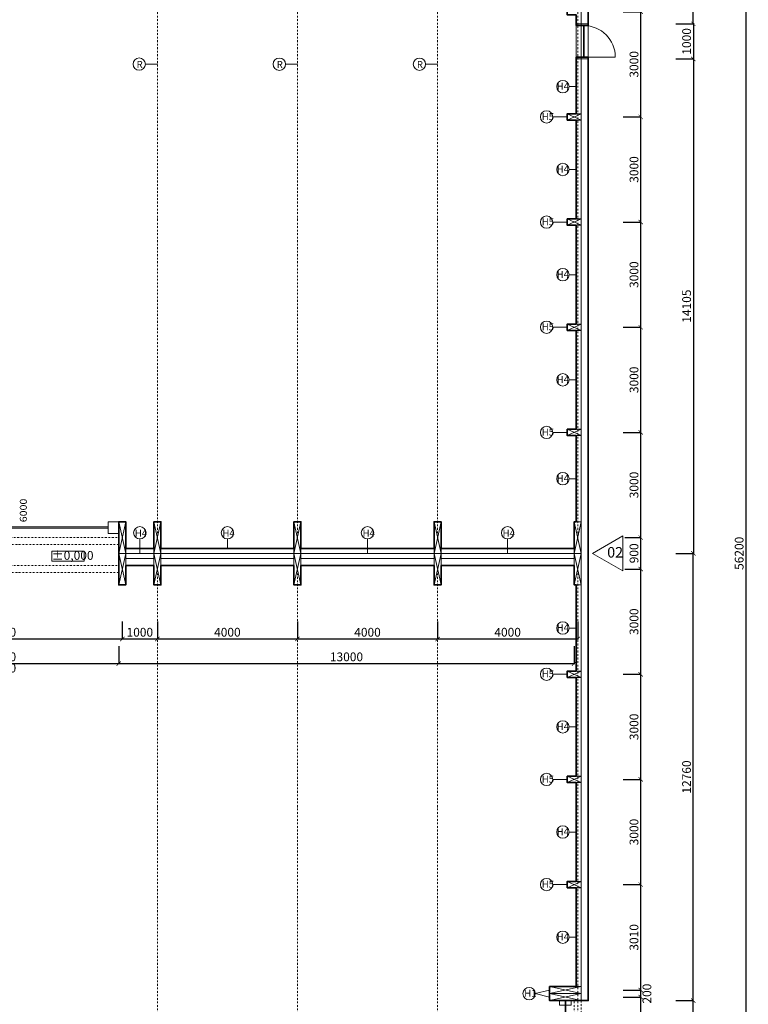
# Model space of a CAD drawing. Units: millimetres. Extents: x 507298 to 2683286, y -11225 to 204320.
# Drawn here: x 572570 to 593371, y 138789 to 166877 of the extents above; entities that cross this region are included whole.
import ezdxf
from ezdxf.enums import TextEntityAlignment as Align

# ---------------------------------------------------------------- set-up
doc = ezdxf.new("R2010")
doc.units = ezdxf.units.MM
doc.linetypes.add('DASHDOT', pattern=[1, 0.5, -0.25, 0, -0.25])
for name, color, linetype in [('2', 7, 'Continuous'), ('Izolácia', 102, 'Continuous'), ('Koty', 250, 'Continuous'), ('Materiály', 210, 'Continuous'), ('SSV', 140, 'Continuous'), ('Stĺp - hala', 10, 'Continuous')]:
    doc.layers.add(name, color=color, linetype=linetype)
doc.layers.add('25mm_HRUBKA Ć.', color=7, linetype='Continuous', lineweight=35)
doc.styles.add('DIN', font='isocp.shx')
doc.styles.add('DIN_1', font='isocp.shx')
doc.styles.get("Standard").update_dxf_attribs({"font": 'iso.shx'})
doc.dimstyles.new('VYKRES', dxfattribs={"dimscale": 0, "dimtxt": 250, "dimasz": 125, "dimexe": 1.25, "dimexo": 0.625, "dimgap": 35, "dimtad": 1, "dimdec": 0, "dimtxsty": 'DIN', "dimblk": 'ARCHTICK', "dimcen": 25, "dimdle": 20, "dimadec": 0, "dimazin": 0, "dimtfac": 1, "dimtdec": 0, "dimtmove": 0, "dimatfit": 3, "dimldrblk": 'ARCHTICK', "dimfxl": 500, "dimfxlon": 1, "dimarcsym": 1})

# ---------------------------------------------------------------- blocks, each defined once
blk = doc.blocks.new('Stĺp 180x400mm')
at = {"lineweight": 9}
for p, q in [((158119, 482219), (158299, 482619)), ((158299, 482219), (158119, 482619))]:
    blk.add_line(p, q, dxfattribs=at)
blk.add_lwpolyline([(158119, 482219), (158299, 482219), (158299, 482619), (158119, 482619)], close=True, dxfattribs=at)
blk = doc.blocks.new('_ArchTick')
at = {"color": 0, "linetype": 'ByBlock', "const_width": 0.15}
blk.add_lwpolyline([(-0.5, -0.5), (0.5, 0.5)], dxfattribs=at)
blk = doc.blocks.new('*D1967')
at = {"layer": 'Defpoints', "color": 0, "linetype": 'Continuous', "ltscale": 100, "transparency": 16777216}
for p in [(588800, 138894), (591800, 138894), (588800, 133514)]:
    blk.add_point(p, dxfattribs=at)
at = {"layer": 'Koty', "color": 0, "linetype": 'Continuous', "lineweight": -2, "ltscale": 100, "transparency": 16777216}
for p, q in [((591300, 138894), (591801, 138894)), ((591800, 133494), (591800, 138914)), ((591300, 133514), (591801, 133514))]:
    blk.add_line(p, q, dxfattribs=at)
at = {"layer": 'Koty', "color": 0, "linetype": 'Continuous', "lineweight": -2, "ltscale": 100, "transparency": 16777216, "xscale": 125, "yscale": 125, "zscale": 125}
for p, rotation in [((591800, 138894), 90), ((591800, 133514), 270)]:
    blk.add_blockref('_ArchTick', p, dxfattribs=dict(at, rotation=rotation))
at = {"layer": 'Koty', "color": 0, "linetype": 'Continuous', "lineweight": 9, "ltscale": 100, "transparency": 16777216, "char_height": 250, "attachment_point": 5, "rotation": 90, "style": 'DIN'}
for s, insert in [('5380', (591640, 136204)), ('6000', (591960, 136204))]:
    blk.add_mtext(s, dxfattribs=dict(at, insert=insert))
blk = doc.blocks.new('200x900  Stĺp')
at = {"layer": 'Stĺp - hala', "lineweight": 9}
blk.add_lwpolyline([(662008, 130665), (662008, 129765), (661808, 129765), (661808, 130665)], close=True, dxfattribs=at)
for points in [[(661808, 129765), (662008, 130665)], [(662008, 129765), (661808, 130665)]]:
    blk.add_lwpolyline(points, dxfattribs=at)
blk = doc.blocks.new('*D1969')
at = {"layer": 'Defpoints', "color": 0, "linetype": 'Continuous', "ltscale": 100, "transparency": 16777216}
for p in [(569600, 151654), (575400, 151654), (575400, 148509)]:
    blk.add_point(p, dxfattribs=at)
at = {"layer": 'Koty', "color": 0, "linetype": 'Continuous', "lineweight": -2, "ltscale": 100, "transparency": 16777216}
for p, q in [((569600, 149009), (569600, 148508)), ((575400, 149009), (575400, 148508)), ((569580, 148509), (575420, 148509))]:
    blk.add_line(p, q, dxfattribs=at)
at = {"layer": 'Koty', "color": 0, "linetype": 'Continuous', "lineweight": -2, "ltscale": 100, "transparency": 16777216, "xscale": 125, "yscale": 125, "zscale": 125, "rotation": 180}
blk.add_blockref('_ArchTick', (569600, 148509), dxfattribs=at)
at = {"layer": 'Koty', "color": 0, "linetype": 'Continuous', "lineweight": -2, "ltscale": 100, "transparency": 16777216, "xscale": 125, "yscale": 125, "zscale": 125}
blk.add_blockref('_ArchTick', (575400, 148509), dxfattribs=at)
at = {"layer": 'Koty', "color": 0, "linetype": 'Continuous', "lineweight": 9, "ltscale": 100, "transparency": 16777216, "char_height": 250, "attachment_point": 5, "style": 'DIN'}
for s, insert in [('5800', (572091, 148669)), ('6000', (572091, 148349))]:
    blk.add_mtext(s, dxfattribs=dict(at, insert=insert))
blk = doc.blocks.new('*D1970')
at = {"layer": 'Defpoints', "color": 0, "linetype": 'Continuous', "ltscale": 100, "transparency": 16777216}
for p in [(575400, 152554), (588400, 152554), (588400, 148509)]:
    blk.add_point(p, dxfattribs=at)
at = {"layer": 'Koty', "color": 0, "linetype": 'Continuous', "lineweight": -2, "ltscale": 100, "transparency": 16777216}
for p, q in [((575400, 149009), (575400, 148508)), ((588400, 149009), (588400, 148508)), ((575380, 148509), (588420, 148509))]:
    blk.add_line(p, q, dxfattribs=at)
at = {"layer": 'Koty', "color": 0, "linetype": 'Continuous', "lineweight": -2, "ltscale": 100, "transparency": 16777216, "xscale": 125, "yscale": 125, "zscale": 125, "rotation": 180}
blk.add_blockref('_ArchTick', (575400, 148509), dxfattribs=at)
at = {"layer": 'Koty', "color": 0, "linetype": 'Continuous', "lineweight": -2, "ltscale": 100, "transparency": 16777216, "xscale": 125, "yscale": 125, "zscale": 125}
blk.add_blockref('_ArchTick', (588400, 148509), dxfattribs=at)
at = {"layer": 'Koty', "color": 0, "linetype": 'Continuous', "lineweight": 9, "ltscale": 100, "transparency": 16777216, "insert": (581900, 148669), "char_height": 250, "attachment_point": 5, "style": 'DIN'}
blk.add_mtext('13000', dxfattribs=at)
blk = doc.blocks.new('*D1992')
at = {"layer": 'Defpoints', "color": 0, "linetype": 'Continuous', "ltscale": 100, "transparency": 16777216}
for p in [(588150, 138994), (590300, 138994), (588150, 133414)]:
    blk.add_point(p, dxfattribs=at)
at = {"layer": 'Koty', "color": 0, "linetype": 'Continuous', "lineweight": -2, "ltscale": 100, "transparency": 16777216}
for p, q in [((589800, 138994), (590301, 138994)), ((590300, 133394), (590300, 139014)), ((589800, 133414), (590301, 133414))]:
    blk.add_line(p, q, dxfattribs=at)
at = {"layer": 'Koty', "color": 0, "linetype": 'Continuous', "lineweight": -2, "ltscale": 100, "transparency": 16777216, "xscale": 125, "yscale": 125, "zscale": 125}
for p, rotation in [((590300, 138994), 90), ((590300, 133414), 270)]:
    blk.add_blockref('_ArchTick', p, dxfattribs=dict(at, rotation=rotation))
at = {"layer": 'Koty', "color": 0, "linetype": 'Continuous', "lineweight": 9, "ltscale": 100, "transparency": 16777216, "insert": (590140, 136204), "char_height": 250, "attachment_point": 5, "rotation": 90, "style": 'DIN'}
blk.add_mtext('5580', dxfattribs=at)
blk = doc.blocks.new('*D1993')
at = {"layer": 'Defpoints', "color": 0, "linetype": 'Continuous', "ltscale": 100, "transparency": 16777216}
for p in [(588150, 139194), (590300, 139194), (588150, 138994)]:
    blk.add_point(p, dxfattribs=at)
at = {"layer": 'Koty', "color": 0, "linetype": 'Continuous', "lineweight": -2, "ltscale": 100, "transparency": 16777216}
for p, q in [((589800, 139194), (590301, 139194)), ((590300, 138974), (590300, 139214)), ((589800, 138994), (590301, 138994))]:
    blk.add_line(p, q, dxfattribs=at)
at = {"layer": 'Koty', "color": 0, "linetype": 'Continuous', "lineweight": -2, "ltscale": 100, "transparency": 16777216, "xscale": 125, "yscale": 125, "zscale": 125}
for p, rotation in [((590300, 139194), 90), ((590300, 138994), 270)]:
    blk.add_blockref('_ArchTick', p, dxfattribs=dict(at, rotation=rotation))
at = {"layer": 'Koty', "color": 0, "linetype": 'Continuous', "lineweight": 9, "ltscale": 100, "transparency": 16777216, "insert": (590509, 139094), "char_height": 250, "attachment_point": 5, "rotation": 90, "style": 'DIN'}
blk.add_mtext('200', dxfattribs=at)
blk = doc.blocks.new('*D1994')
at = {"layer": 'Defpoints', "color": 0, "linetype": 'Continuous', "ltscale": 100, "transparency": 16777216}
for p in [(588400, 142204), (590300, 142204), (588150, 139194)]:
    blk.add_point(p, dxfattribs=at)
at = {"layer": 'Koty', "color": 0, "linetype": 'Continuous', "lineweight": -2, "ltscale": 100, "transparency": 16777216}
for p, q in [((589800, 142204), (590301, 142204)), ((590300, 139174), (590300, 142224)), ((589800, 139194), (590301, 139194))]:
    blk.add_line(p, q, dxfattribs=at)
at = {"layer": 'Koty', "color": 0, "linetype": 'Continuous', "lineweight": -2, "ltscale": 100, "transparency": 16777216, "xscale": 125, "yscale": 125, "zscale": 125}
for p, rotation in [((590300, 142204), 90), ((590300, 139194), 270)]:
    blk.add_blockref('_ArchTick', p, dxfattribs=dict(at, rotation=rotation))
at = {"layer": 'Koty', "color": 0, "linetype": 'Continuous', "lineweight": 9, "ltscale": 100, "transparency": 16777216, "insert": (590140, 140699), "char_height": 250, "attachment_point": 5, "rotation": 90, "style": 'DIN'}
blk.add_mtext('3010', dxfattribs=at)
blk = doc.blocks.new('*D1995')
at = {"layer": 'Defpoints', "color": 0, "linetype": 'Continuous', "ltscale": 100, "transparency": 16777216}
for p in [(588400, 145204), (590300, 145204), (588400, 142204)]:
    blk.add_point(p, dxfattribs=at)
at = {"layer": 'Koty', "color": 0, "linetype": 'Continuous', "lineweight": -2, "ltscale": 100, "transparency": 16777216}
for p, q in [((590300, 142184), (590300, 145224)), ((589800, 145204), (590301, 145204)), ((589800, 142204), (590301, 142204))]:
    blk.add_line(p, q, dxfattribs=at)
at = {"layer": 'Koty', "color": 0, "linetype": 'Continuous', "lineweight": -2, "ltscale": 100, "transparency": 16777216, "xscale": 125, "yscale": 125, "zscale": 125}
for p, rotation in [((590300, 145204), 90), ((590300, 142204), 270)]:
    blk.add_blockref('_ArchTick', p, dxfattribs=dict(at, rotation=rotation))
at = {"layer": 'Koty', "color": 0, "linetype": 'Continuous', "lineweight": 9, "ltscale": 100, "transparency": 16777216, "insert": (590140, 143704), "char_height": 250, "attachment_point": 5, "rotation": 90, "style": 'DIN'}
blk.add_mtext('3000', dxfattribs=at)
blk = doc.blocks.new('*D1996')
at = {"layer": 'Defpoints', "color": 0, "linetype": 'Continuous', "ltscale": 100, "transparency": 16777216}
for p in [(588400, 148204), (590300, 148204), (588400, 145204)]:
    blk.add_point(p, dxfattribs=at)
at = {"layer": 'Koty', "color": 0, "linetype": 'Continuous', "lineweight": -2, "ltscale": 100, "transparency": 16777216}
for p, q in [((589800, 148204), (590301, 148204)), ((590300, 145184), (590300, 148224)), ((589800, 145204), (590301, 145204))]:
    blk.add_line(p, q, dxfattribs=at)
at = {"layer": 'Koty', "color": 0, "linetype": 'Continuous', "lineweight": -2, "ltscale": 100, "transparency": 16777216, "xscale": 125, "yscale": 125, "zscale": 125}
for p, rotation in [((590300, 148204), 90), ((590300, 145204), 270)]:
    blk.add_blockref('_ArchTick', p, dxfattribs=dict(at, rotation=rotation))
at = {"layer": 'Koty', "color": 0, "linetype": 'Continuous', "lineweight": 9, "ltscale": 100, "transparency": 16777216, "insert": (590140, 146704), "char_height": 250, "attachment_point": 5, "rotation": 90, "style": 'DIN'}
blk.add_mtext('3000', dxfattribs=at)
blk = doc.blocks.new('*D1997')
at = {"layer": 'Defpoints', "color": 0, "linetype": 'Continuous', "ltscale": 100, "transparency": 16777216}
for p in [(588500, 151204), (590300, 151204), (588400, 148204)]:
    blk.add_point(p, dxfattribs=at)
at = {"layer": 'Koty', "color": 0, "linetype": 'Continuous', "lineweight": -2, "ltscale": 100, "transparency": 16777216}
for p, q in [((589850, 151204), (590301, 151204)), ((590300, 148184), (590300, 151224)), ((589850, 148204), (590301, 148204))]:
    blk.add_line(p, q, dxfattribs=at)
at = {"layer": 'Koty', "color": 0, "linetype": 'Continuous', "lineweight": -2, "ltscale": 100, "transparency": 16777216, "xscale": 125, "yscale": 125, "zscale": 125}
for p, rotation in [((590300, 151204), 90), ((590300, 148204), 270)]:
    blk.add_blockref('_ArchTick', p, dxfattribs=dict(at, rotation=rotation))
at = {"layer": 'Koty', "color": 0, "linetype": 'Continuous', "lineweight": 9, "ltscale": 100, "transparency": 16777216, "insert": (590140, 149704), "char_height": 250, "attachment_point": 5, "rotation": 90, "style": 'DIN'}
blk.add_mtext('3000', dxfattribs=at)
blk = doc.blocks.new('*D1998')
at = {"layer": 'Defpoints', "color": 0, "linetype": 'Continuous', "ltscale": 100, "transparency": 16777216}
for p in [(588500, 152104), (590300, 152104), (588500, 151204)]:
    blk.add_point(p, dxfattribs=at)
at = {"layer": 'Koty', "color": 0, "linetype": 'Continuous', "lineweight": -2, "ltscale": 100, "transparency": 16777216}
for p, q in [((589850, 152104), (590301, 152104)), ((590300, 151184), (590300, 152124)), ((589850, 151204), (590301, 151204))]:
    blk.add_line(p, q, dxfattribs=at)
at = {"layer": 'Koty', "color": 0, "linetype": 'Continuous', "lineweight": -2, "ltscale": 100, "transparency": 16777216, "xscale": 125, "yscale": 125, "zscale": 125}
for p, rotation in [((590300, 152104), 90), ((590300, 151204), 270)]:
    blk.add_blockref('_ArchTick', p, dxfattribs=dict(at, rotation=rotation))
at = {"layer": 'Koty', "color": 0, "linetype": 'Continuous', "lineweight": 9, "ltscale": 100, "transparency": 16777216, "insert": (590140, 151654), "char_height": 250, "attachment_point": 5, "rotation": 90, "style": 'DIN'}
blk.add_mtext('900', dxfattribs=at)
blk = doc.blocks.new('*D1999')
at = {"layer": 'Defpoints', "color": 0, "linetype": 'Continuous', "ltscale": 100, "transparency": 16777216}
for p in [(588400, 155104), (590300, 155104), (588500, 152104)]:
    blk.add_point(p, dxfattribs=at)
at = {"layer": 'Koty', "color": 0, "linetype": 'Continuous', "lineweight": -2, "ltscale": 100, "transparency": 16777216}
for p, q in [((589850, 155104), (590301, 155104)), ((590300, 152084), (590300, 155124)), ((589850, 152104), (590301, 152104))]:
    blk.add_line(p, q, dxfattribs=at)
at = {"layer": 'Koty', "color": 0, "linetype": 'Continuous', "lineweight": -2, "ltscale": 100, "transparency": 16777216, "xscale": 125, "yscale": 125, "zscale": 125}
for p, rotation in [((590300, 155104), 90), ((590300, 152104), 270)]:
    blk.add_blockref('_ArchTick', p, dxfattribs=dict(at, rotation=rotation))
at = {"layer": 'Koty', "color": 0, "linetype": 'Continuous', "lineweight": 9, "ltscale": 100, "transparency": 16777216, "insert": (590140, 153604), "char_height": 250, "attachment_point": 5, "rotation": 90, "style": 'DIN'}
blk.add_mtext('3000', dxfattribs=at)
blk = doc.blocks.new('*D2000')
at = {"layer": 'Defpoints', "color": 0, "linetype": 'Continuous', "ltscale": 100, "transparency": 16777216}
for p in [(588400, 158104), (590300, 158104), (588400, 155104)]:
    blk.add_point(p, dxfattribs=at)
at = {"layer": 'Koty', "color": 0, "linetype": 'Continuous', "lineweight": -2, "ltscale": 100, "transparency": 16777216}
for p, q in [((589800, 158104), (590301, 158104)), ((590300, 155084), (590300, 158124)), ((589800, 155104), (590301, 155104))]:
    blk.add_line(p, q, dxfattribs=at)
at = {"layer": 'Koty', "color": 0, "linetype": 'Continuous', "lineweight": -2, "ltscale": 100, "transparency": 16777216, "xscale": 125, "yscale": 125, "zscale": 125}
for p, rotation in [((590300, 158104), 90), ((590300, 155104), 270)]:
    blk.add_blockref('_ArchTick', p, dxfattribs=dict(at, rotation=rotation))
at = {"layer": 'Koty', "color": 0, "linetype": 'Continuous', "lineweight": 9, "ltscale": 100, "transparency": 16777216, "insert": (590140, 156604), "char_height": 250, "attachment_point": 5, "rotation": 90, "style": 'DIN'}
blk.add_mtext('3000', dxfattribs=at)
blk = doc.blocks.new('*D2001')
at = {"layer": 'Defpoints', "color": 0, "linetype": 'Continuous', "ltscale": 100, "transparency": 16777216}
for p in [(588400, 161104), (590300, 161104), (588400, 158104)]:
    blk.add_point(p, dxfattribs=at)
at = {"layer": 'Koty', "color": 0, "linetype": 'Continuous', "lineweight": -2, "ltscale": 100, "transparency": 16777216}
for p, q in [((589800, 161104), (590301, 161104)), ((590300, 158084), (590300, 161124)), ((589800, 158104), (590301, 158104))]:
    blk.add_line(p, q, dxfattribs=at)
at = {"layer": 'Koty', "color": 0, "linetype": 'Continuous', "lineweight": -2, "ltscale": 100, "transparency": 16777216, "xscale": 125, "yscale": 125, "zscale": 125}
for p, rotation in [((590300, 161104), 90), ((590300, 158104), 270)]:
    blk.add_blockref('_ArchTick', p, dxfattribs=dict(at, rotation=rotation))
at = {"layer": 'Koty', "color": 0, "linetype": 'Continuous', "lineweight": 9, "ltscale": 100, "transparency": 16777216, "insert": (590140, 159604), "char_height": 250, "attachment_point": 5, "rotation": 90, "style": 'DIN'}
blk.add_mtext('3000', dxfattribs=at)
blk = doc.blocks.new('*D2002')
at = {"layer": 'Defpoints', "color": 0, "linetype": 'Continuous', "ltscale": 100, "transparency": 16777216}
for p in [(588400, 164104), (590300, 164104), (588400, 161104)]:
    blk.add_point(p, dxfattribs=at)
at = {"layer": 'Koty', "color": 0, "linetype": 'Continuous', "lineweight": -2, "ltscale": 100, "transparency": 16777216}
for p, q in [((589800, 164104), (590301, 164104)), ((590300, 161084), (590300, 164124)), ((589800, 161104), (590301, 161104))]:
    blk.add_line(p, q, dxfattribs=at)
at = {"layer": 'Koty', "color": 0, "linetype": 'Continuous', "lineweight": -2, "ltscale": 100, "transparency": 16777216, "xscale": 125, "yscale": 125, "zscale": 125}
for p, rotation in [((590300, 164104), 90), ((590300, 161104), 270)]:
    blk.add_blockref('_ArchTick', p, dxfattribs=dict(at, rotation=rotation))
at = {"layer": 'Koty', "color": 0, "linetype": 'Continuous', "lineweight": 9, "ltscale": 100, "transparency": 16777216, "insert": (590140, 162604), "char_height": 250, "attachment_point": 5, "rotation": 90, "style": 'DIN'}
blk.add_mtext('3000', dxfattribs=at)
blk = doc.blocks.new('*D2003')
at = {"layer": 'Defpoints', "color": 0, "linetype": 'Continuous', "ltscale": 100, "transparency": 16777216}
for p in [(588400, 167104), (590300, 167104), (588400, 164104)]:
    blk.add_point(p, dxfattribs=at)
at = {"layer": 'Koty', "color": 0, "linetype": 'Continuous', "lineweight": -2, "ltscale": 100, "transparency": 16777216}
for p, q in [((589800, 167104), (590301, 167104)), ((590300, 164084), (590300, 167124)), ((589800, 164104), (590301, 164104))]:
    blk.add_line(p, q, dxfattribs=at)
at = {"layer": 'Koty', "color": 0, "linetype": 'Continuous', "lineweight": -2, "ltscale": 100, "transparency": 16777216, "xscale": 125, "yscale": 125, "zscale": 125}
for p, rotation in [((590300, 167104), 90), ((590300, 164104), 270)]:
    blk.add_blockref('_ArchTick', p, dxfattribs=dict(at, rotation=rotation))
at = {"layer": 'Koty', "color": 0, "linetype": 'Continuous', "lineweight": 9, "ltscale": 100, "transparency": 16777216, "insert": (590140, 165604), "char_height": 250, "attachment_point": 5, "rotation": 90, "style": 'DIN'}
blk.add_mtext('3000', dxfattribs=at)
blk = doc.blocks.new('*D2009')
at = {"layer": 'Defpoints', "color": 0, "linetype": 'Continuous', "ltscale": 100, "transparency": 16777216}
for p in [(588800, 151654), (591801, 151654), (588800, 138894)]:
    blk.add_point(p, dxfattribs=at)
at = {"layer": 'Koty', "color": 0, "linetype": 'Continuous', "lineweight": -2, "ltscale": 100, "transparency": 16777216}
for p, q in [((591301, 151654), (591802, 151654)), ((591801, 138874), (591801, 151674)), ((591301, 138894), (591802, 138894))]:
    blk.add_line(p, q, dxfattribs=at)
at = {"layer": 'Koty', "color": 0, "linetype": 'Continuous', "lineweight": -2, "ltscale": 100, "transparency": 16777216, "xscale": 125, "yscale": 125, "zscale": 125}
for p, rotation in [((591801, 151654), 90), ((591801, 138894), 270)]:
    blk.add_blockref('_ArchTick', p, dxfattribs=dict(at, rotation=rotation))
at = {"layer": 'Koty', "color": 0, "linetype": 'Continuous', "lineweight": 9, "ltscale": 100, "transparency": 16777216, "insert": (591641, 145274), "char_height": 250, "attachment_point": 5, "rotation": 90, "style": 'DIN'}
blk.add_mtext('12760', dxfattribs=at)
blk = doc.blocks.new('*D2010')
at = {"layer": 'Defpoints', "color": 0, "linetype": 'Continuous', "ltscale": 100, "transparency": 16777216}
for p in [(588800, 179754), (591801, 179754), (588800, 166759)]:
    blk.add_point(p, dxfattribs=at)
at = {"layer": 'Koty', "color": 0, "linetype": 'Continuous', "lineweight": -2, "ltscale": 100, "transparency": 16777216}
for p, q in [((591801, 166739), (591801, 179774)), ((591301, 179754), (591802, 179754)), ((591301, 166759), (591802, 166759))]:
    blk.add_line(p, q, dxfattribs=at)
at = {"layer": 'Koty', "color": 0, "linetype": 'Continuous', "lineweight": -2, "ltscale": 100, "transparency": 16777216, "xscale": 125, "yscale": 125, "zscale": 125}
for p, rotation in [((591801, 179754), 90), ((591801, 166759), 270)]:
    blk.add_blockref('_ArchTick', p, dxfattribs=dict(at, rotation=rotation))
at = {"layer": 'Koty', "color": 0, "linetype": 'Continuous', "lineweight": 9, "ltscale": 100, "transparency": 16777216, "insert": (591641, 173256), "char_height": 250, "attachment_point": 5, "rotation": 90, "style": 'DIN'}
blk.add_mtext('12995', dxfattribs=at)
blk = doc.blocks.new('*D2062')
at = {"layer": 'Defpoints', "color": 0, "ltscale": 100, "transparency": 16777216}
for p in [(569500, 151204), (575500, 151204), (575500, 149211)]:
    blk.add_point(p, dxfattribs=at)
at = {"layer": 'Koty', "color": 0, "lineweight": -2, "ltscale": 100, "transparency": 16777216}
for p, q in [((569500, 149711), (569500, 149209)), ((575500, 149711), (575500, 149209)), ((569480, 149211), (575520, 149211))]:
    blk.add_line(p, q, dxfattribs=at)
at = {"layer": 'Koty', "color": 0, "lineweight": -2, "ltscale": 100, "transparency": 16777216, "xscale": 125, "yscale": 125, "zscale": 125, "rotation": 180}
blk.add_blockref('_ArchTick', (569500, 149211), dxfattribs=at)
at = {"layer": 'Koty', "color": 0, "lineweight": -2, "ltscale": 100, "transparency": 16777216, "xscale": 125, "yscale": 125, "zscale": 125}
blk.add_blockref('_ArchTick', (575500, 149211), dxfattribs=at)
at = {"layer": 'Koty', "color": 0, "ltscale": 100, "transparency": 16777216, "insert": (572091, 149371), "char_height": 250, "attachment_point": 5, "style": 'DIN'}
blk.add_mtext('6000', dxfattribs=at)
blk = doc.blocks.new('*D2063')
at = {"layer": 'Defpoints', "color": 0, "ltscale": 100, "transparency": 16777216}
for p in [(575500, 151204), (576500, 151204), (576500, 149211)]:
    blk.add_point(p, dxfattribs=at)
at = {"layer": 'Koty', "color": 0, "lineweight": -2, "ltscale": 100, "transparency": 16777216}
for p, q in [((575500, 149711), (575500, 149209)), ((576500, 149711), (576500, 149209)), ((575480, 149211), (576520, 149211))]:
    blk.add_line(p, q, dxfattribs=at)
at = {"layer": 'Koty', "color": 0, "lineweight": -2, "ltscale": 100, "transparency": 16777216, "xscale": 125, "yscale": 125, "zscale": 125, "rotation": 180}
blk.add_blockref('_ArchTick', (575500, 149211), dxfattribs=at)
at = {"layer": 'Koty', "color": 0, "lineweight": -2, "ltscale": 100, "transparency": 16777216, "xscale": 125, "yscale": 125, "zscale": 125}
blk.add_blockref('_ArchTick', (576500, 149211), dxfattribs=at)
at = {"layer": 'Koty', "color": 0, "ltscale": 100, "transparency": 16777216, "insert": (576000, 149371), "char_height": 250, "attachment_point": 5, "style": 'DIN'}
blk.add_mtext('1000', dxfattribs=at)
blk = doc.blocks.new('*D2064')
at = {"layer": 'Defpoints', "color": 0, "ltscale": 100, "transparency": 16777216}
for p in [(576500, 151204), (580500, 151204), (580500, 149211)]:
    blk.add_point(p, dxfattribs=at)
at = {"layer": 'Koty', "color": 0, "lineweight": -2, "ltscale": 100, "transparency": 16777216}
for p, q in [((576500, 149711), (576500, 149209)), ((580500, 149711), (580500, 149209)), ((576480, 149211), (580520, 149211))]:
    blk.add_line(p, q, dxfattribs=at)
at = {"layer": 'Koty', "color": 0, "lineweight": -2, "ltscale": 100, "transparency": 16777216, "xscale": 125, "yscale": 125, "zscale": 125, "rotation": 180}
blk.add_blockref('_ArchTick', (576500, 149211), dxfattribs=at)
at = {"layer": 'Koty', "color": 0, "lineweight": -2, "ltscale": 100, "transparency": 16777216, "xscale": 125, "yscale": 125, "zscale": 125}
blk.add_blockref('_ArchTick', (580500, 149211), dxfattribs=at)
at = {"layer": 'Koty', "color": 0, "ltscale": 100, "transparency": 16777216, "insert": (578500, 149371), "char_height": 250, "attachment_point": 5, "style": 'DIN'}
blk.add_mtext('4000', dxfattribs=at)
blk = doc.blocks.new('*D2065')
at = {"layer": 'Defpoints', "color": 0, "ltscale": 100, "transparency": 16777216}
for p in [(580500, 151204), (584500, 151204), (584500, 149211)]:
    blk.add_point(p, dxfattribs=at)
at = {"layer": 'Koty', "color": 0, "lineweight": -2, "ltscale": 100, "transparency": 16777216}
for p, q in [((580500, 149711), (580500, 149209)), ((584500, 149711), (584500, 149209)), ((580480, 149211), (584520, 149211))]:
    blk.add_line(p, q, dxfattribs=at)
at = {"layer": 'Koty', "color": 0, "lineweight": -2, "ltscale": 100, "transparency": 16777216, "xscale": 125, "yscale": 125, "zscale": 125, "rotation": 180}
blk.add_blockref('_ArchTick', (580500, 149211), dxfattribs=at)
at = {"layer": 'Koty', "color": 0, "lineweight": -2, "ltscale": 100, "transparency": 16777216, "xscale": 125, "yscale": 125, "zscale": 125}
blk.add_blockref('_ArchTick', (584500, 149211), dxfattribs=at)
at = {"layer": 'Koty', "color": 0, "ltscale": 100, "transparency": 16777216, "insert": (582500, 149371), "char_height": 250, "attachment_point": 5, "style": 'DIN'}
blk.add_mtext('4000', dxfattribs=at)
blk = doc.blocks.new('*D2066')
at = {"layer": 'Defpoints', "color": 0, "ltscale": 100, "transparency": 16777216}
for p in [(584500, 151204), (588500, 151204), (588500, 149211)]:
    blk.add_point(p, dxfattribs=at)
at = {"layer": 'Koty', "color": 0, "lineweight": -2, "ltscale": 100, "transparency": 16777216}
for p, q in [((584500, 149711), (584500, 149209)), ((588500, 149711), (588500, 149209)), ((584480, 149211), (588520, 149211))]:
    blk.add_line(p, q, dxfattribs=at)
at = {"layer": 'Koty', "color": 0, "lineweight": -2, "ltscale": 100, "transparency": 16777216, "xscale": 125, "yscale": 125, "zscale": 125, "rotation": 180}
blk.add_blockref('_ArchTick', (584500, 149211), dxfattribs=at)
at = {"layer": 'Koty', "color": 0, "lineweight": -2, "ltscale": 100, "transparency": 16777216, "xscale": 125, "yscale": 125, "zscale": 125}
blk.add_blockref('_ArchTick', (588500, 149211), dxfattribs=at)
at = {"layer": 'Koty', "color": 0, "ltscale": 100, "transparency": 16777216, "insert": (586500, 149371), "char_height": 250, "attachment_point": 5, "style": 'DIN'}
blk.add_mtext('4000', dxfattribs=at)
blk = doc.blocks.new('*D2087')
at = {"layer": 'Defpoints', "color": 0, "linetype": 'Continuous', "ltscale": 100, "transparency": 16777216}
for p in [(588800, 179754), (588800, 123554), (593302, 123554)]:
    blk.add_point(p, dxfattribs=at)
at = {"layer": 'Koty', "color": 0, "linetype": 'Continuous', "lineweight": -2, "ltscale": 100, "transparency": 16777216}
for p, q in [((593302, 179774), (593302, 123534)), ((592802, 179754), (593303, 179754)), ((592802, 123554), (593303, 123554))]:
    blk.add_line(p, q, dxfattribs=at)
at = {"layer": 'Koty', "color": 0, "linetype": 'Continuous', "lineweight": -2, "ltscale": 100, "transparency": 16777216, "xscale": 125, "yscale": 125, "zscale": 125}
for p, rotation in [((593302, 179754), 90), ((593302, 123554), 270)]:
    blk.add_blockref('_ArchTick', p, dxfattribs=dict(at, rotation=rotation))
at = {"layer": 'Koty', "color": 0, "linetype": 'Continuous', "lineweight": 9, "ltscale": 100, "transparency": 16777216, "insert": (593142, 151654), "char_height": 250, "attachment_point": 5, "rotation": 90, "style": 'DIN'}
blk.add_mtext('56200', dxfattribs=at)
blk = doc.blocks.new('*D2089')
at = {"layer": 'Defpoints', "color": 0, "linetype": 'Continuous', "ltscale": 100, "transparency": 16777216}
for p in [(588800, 166759), (588800, 165759), (591802, 165759)]:
    blk.add_point(p, dxfattribs=at)
at = {"layer": 'Koty', "color": 0, "linetype": 'Continuous', "lineweight": -2, "ltscale": 100, "transparency": 16777216}
for p, q in [((591302, 166759), (591803, 166759)), ((591802, 166779), (591802, 165739)), ((591302, 165759), (591803, 165759))]:
    blk.add_line(p, q, dxfattribs=at)
at = {"layer": 'Koty', "color": 0, "linetype": 'Continuous', "lineweight": -2, "ltscale": 100, "transparency": 16777216, "xscale": 125, "yscale": 125, "zscale": 125}
for p, rotation in [((591802, 166759), 90), ((591802, 165759), 270)]:
    blk.add_blockref('_ArchTick', p, dxfattribs=dict(at, rotation=rotation))
at = {"layer": 'Koty', "color": 0, "linetype": 'Continuous', "lineweight": 9, "ltscale": 100, "transparency": 16777216, "insert": (591642, 166259), "char_height": 250, "attachment_point": 5, "rotation": 90, "style": 'DIN'}
blk.add_mtext('1000', dxfattribs=at)
blk = doc.blocks.new('*D2090')
at = {"layer": 'Defpoints', "color": 0, "linetype": 'Continuous', "ltscale": 100, "transparency": 16777216}
for p in [(588800, 165759), (588600, 151654), (591802, 151654)]:
    blk.add_point(p, dxfattribs=at)
at = {"layer": 'Koty', "color": 0, "linetype": 'Continuous', "lineweight": -2, "ltscale": 100, "transparency": 16777216}
for p, q in [((591302, 165759), (591803, 165759)), ((591802, 165779), (591802, 151634)), ((591302, 151654), (591803, 151654))]:
    blk.add_line(p, q, dxfattribs=at)
at = {"layer": 'Koty', "color": 0, "linetype": 'Continuous', "lineweight": -2, "ltscale": 100, "transparency": 16777216, "xscale": 125, "yscale": 125, "zscale": 125}
for p, rotation in [((591802, 165759), 90), ((591802, 151654), 270)]:
    blk.add_blockref('_ArchTick', p, dxfattribs=dict(at, rotation=rotation))
at = {"layer": 'Koty', "color": 0, "linetype": 'Continuous', "lineweight": 9, "ltscale": 100, "transparency": 16777216, "insert": (591642, 158706), "char_height": 250, "attachment_point": 5, "rotation": 90, "style": 'DIN'}
blk.add_mtext('14105', dxfattribs=at)

msp = doc.modelspace()

# ---------------------------------------------------------------- linework, layer by layer
at = {"layer": '25mm_HRUBKA Ć.', "ltscale": 100, "transparency": 33554687}
for points in [[(528199.7, 179753.66), (588799.7, 179753.66), (588799.7, 166708.66)], [(588199.7, 173193.66), (588199.7, 173013.66), (588459.7, 173013.66), (588459.7, 170193.66), (588199.7, 170193.66), (588199.7, 170013.66), (588459.7, 170013.66), (588459.7, 167193.66), (588199.7, 167193.66), (588199.7, 167013.66), (588459.7, 167013.66), (588459.7, 166708.66)], [(588459.7, 166708.66), (588799.7, 166708.66)], [(588674.7, 166708.66), (588674.7, 165808.66)], [(588459.7, 165808.66), (588459.7, 164193.66), (588199.7, 164193.66), (588199.7, 164013.66), (588459.7, 164013.66), (588459.7, 161193.66), (588199.7, 161193.66), (588199.7, 161013.66), (588459.7, 161013.66), (588459.7, 158193.66), (588199.7, 158193.66), (588199.7, 158013.66), (588459.7, 158013.66), (588459.7, 155193.66), (588199.7, 155193.66), (588199.7, 155013.66), (588459.7, 155013.66), (588459.7, 152553.66)], [(588459.7, 165808.66), (588799.7, 165808.66)], [(588799.7, 165808.66), (588799.7, 138893.66), (588599.7, 138893.66)], [(575399.7, 151653.66), (575399.7, 152553.66), (575599.7, 152553.66), (575599.7, 151793.66), (576399.7, 151793.66), (576399.7, 152553.66), (576599.7, 152553.66), (576599.7, 151793.66), (580399.7, 151793.66), (580399.7, 152553.66), (580599.7, 152553.66), (580599.7, 151793.66), (584399.7, 151793.66), (584399.7, 152553.66), (584599.7, 152553.66), (584599.7, 151793.66), (588399.7, 151793.66)], [(588399.7, 151793.66), (588399.7, 152553.66), (588459.7, 152553.66)], [(575399.7, 151653.66), (575399.7, 150753.66), (575599.7, 150753.66), (575599.7, 151303.66), (576399.7, 151303.66), (576399.7, 150753.66), (576599.7, 150753.66), (576599.7, 151303.66), (580399.7, 151303.66), (580399.7, 150753.66), (580599.7, 150753.66), (580599.7, 151303.66), (584399.7, 151303.66), (584399.7, 150753.66), (584599.7, 150753.66), (584599.7, 151303.66), (588399.7, 151303.66)], [(588399.7, 151303.66), (588399.7, 150753.66), (588459.7, 150753.66), (588459.7, 148293.66), (588199.7, 148293.66), (588199.7, 148113.66), (588459.7, 148113.66), (588459.7, 145293.66), (588199.7, 145293.66), (588199.7, 145113.66), (588459.7, 145113.66), (588459.7, 142293.66), (588199.7, 142293.66), (588199.7, 142113.66), (588459.7, 142113.66), (588459.7, 139293.66), (587699.7, 139293.66), (587699.7, 138893.66), (588599.7, 138893.66)], [(588149.7, 138893.66), (588149.7, 133513.66)]]:
    msp.add_lwpolyline(points, dxfattribs=at)
at = {"layer": 'Izolácia', "lineweight": 9, "transparency": 33554687}
msp.add_line((588599.7, 138893.66), (588799.7, 138893.66), dxfattribs=at)
for points in [[(588799.7, 133513.66), (588799.7, 123553.66), (528199.7, 123553.66), (528199.7, 179753.66), (588799.7, 179753.66), (588799.7, 166758.66)], [(588599.7, 133423.66), (588599.7, 123753.66), (528399.7, 123753.66), (528399.7, 179553.66), (588599.7, 179553.66), (588599.7, 139183.66)], [(588799.7, 166758.66), (588799.7, 138893.66)]]:
    msp.add_lwpolyline(points, dxfattribs=at)
for points in [[(575599.7, 151503.66), (576399.7, 151503.66), (576399.7, 151303.66), (575599.7, 151303.66)], [(576599.7, 151503.66), (580399.7, 151503.66), (580399.7, 151303.66), (576599.7, 151303.66)], [(580599.7, 151503.66), (584399.7, 151503.66), (584399.7, 151303.66), (580599.7, 151303.66)], [(584599.7, 151503.66), (588399.7, 151503.66), (588399.7, 151303.66), (584599.7, 151303.66)]]:
    msp.add_lwpolyline(points, close=True, dxfattribs=at)
at = {"layer": 'Koty', "linetype": 'Continuous', "lineweight": 9, "ltscale": 100, "transparency": 33554687}
for p, q in [((576499.7, 165608.03), (576159.7, 165610.22)), ((580499.7, 165605.85), (580159.7, 165608.03)), ((584499.7, 165605.85), (584159.7, 165608.03)), ((588459.7, 164967.17), (588254.7, 164967.17)), ((588199.7, 164103.66), (587789.7, 164103.66)), ((588459.7, 162603.66), (588254.7, 162603.66)), ((588199.7, 161103.66), (587789.7, 161103.66)), ((588459.7, 159603.66), (588254.7, 159603.66)), ((588199.7, 158103.66), (587789.7, 158103.66)), ((588459.7, 156603.66), (588254.7, 156603.66)), ((588199.7, 155103.66), (587789.7, 155103.66)), ((588459.7, 153783.66), (588254.7, 153783.66)), ((575999.7, 151653.66), (575999.7, 152063.66)), ((578499.7, 151793.66), (578499.7, 152063.66)), ((582499.7, 151653.66), (582499.7, 152063.66)), ((586499.7, 151653.66), (586499.7, 152063.66)), ((588459.7, 149523.66), (588254.7, 149523.66)), ((588199.7, 148203.66), (587789.7, 148203.66)), ((588459.7, 146703.66), (588254.7, 146703.66)), ((588199.7, 145203.66), (587789.7, 145203.66)), ((588459.7, 143703.66), (588254.7, 143703.66)), ((588199.7, 142203.66), (587789.7, 142203.66)), ((588459.7, 140703.66), (588254.7, 140703.66))]:
    msp.add_line(p, q, dxfattribs=at)
for points in [[(589787.24, 151153.66), (589787.24, 152153.66), (588921.21, 151653.66), (589787.24, 151153.66)], [(587699.7, 139193.66), (587289.7, 139093.66), (587699.7, 138993.66)]]:
    msp.add_lwpolyline(points, dxfattribs=at)
msp.add_lwpolyline([(573485.17, 151432.28), (574414.65, 151432.28), (574414.65, 151719.78), (573485.17, 151719.78)], close=True, dxfattribs=at)
for centre in [(575983.15, 165610.22), (579983.15, 165608.03), (583983.15, 165608.03), (588078.15, 164967.17), (587613.15, 164103.66), (588078.15, 162603.66), (587613.15, 161103.66), (588078.15, 159603.66), (587613.15, 158103.66), (588078.15, 156603.66), (587613.15, 155103.66), (588078.15, 153783.66), (575999.7, 152240.21), (578499.7, 152240.21), (582499.7, 152240.21), (586499.7, 152240.21), (588078.15, 149523.66), (587613.15, 148203.66), (588078.15, 146703.66), (587613.15, 145203.66), (588078.15, 143703.66), (587613.15, 142203.66), (588078.15, 140703.66), (587113.15, 139093.66)]:
    msp.add_circle(centre, 176.55, dxfattribs=at)
at = {"layer": 'Materiály', "linetype": 'Continuous', "lineweight": 9, "ltscale": 100, "transparency": 33554687}
for points in [[(575399.7, 152223.66), (575099.7, 152223.66), (575099.7, 152553.66), (575399.7, 152553.66)], [(587984.7, 138768.66), (587984.7, 138893.66), (588314.7, 138893.66), (588314.7, 138768.66)]]:
    msp.add_lwpolyline(points, close=True, dxfattribs=at)
at = {"layer": 'Materiály', "linetype": 'Continuous', "lineweight": 9, "ltscale": 100, "transparency": 33554687, "extrusion": (0, 0, -1)}
msp.add_lwpolyline([(-575099.7, 152368.66), (-569899.7, 152368.66), (-569899.7, 152368.66), (-569899.7, 152408.66), (-575099.7, 152408.66), (-575099.7, 152368.66)], close=True, dxfattribs=at)
at = {"layer": 'SSV', "lineweight": 9, "transparency": 33554687}
for points in [[(588459.7, 166708.66), (588799.7, 166708.66), (588799.7, 166758.66), (588459.7, 166758.66)], [(588459.7, 165758.66), (588799.7, 165758.66), (588799.7, 165808.66), (588459.7, 165808.66)]]:
    msp.add_lwpolyline(points, close=True, dxfattribs=at)
for points in [[(588799.7, 166708.66), (588799.7, 166758.66), (588459.7, 166758.66), (588459.7, 166708.66)], [(588459.7, 165808.66), (588459.7, 165758.66), (588799.7, 165758.66), (588799.7, 165808.66)]]:
    msp.add_lwpolyline(points, dxfattribs=at)
msp.add_lwpolyline([(588674.7, 166708.66, -0.41421356), (589574.7, 165808.66), (588674.7, 165808.66), (588674.7, 166708.66)], format="xyb", dxfattribs=at)
at = {"layer": 'SSV', "linetype": 'Continuous', "lineweight": 9, "ltscale": 100, "transparency": 33554687}
msp.add_lwpolyline([(588459.7, 139293.66), (588599.7, 139293.66)], dxfattribs=at)
at = {"layer": 'Stĺp - hala', "lineweight": 9, "transparency": 33554687}
for p, q in [((588459.7, 167013.66), (588459.7, 164193.66)), ((588459.7, 164013.66), (588459.7, 161193.66)), ((588459.7, 161013.66), (588459.7, 158193.66)), ((588459.7, 158013.66), (588459.7, 155193.66)), ((588459.7, 155013.66), (588459.7, 152553.66)), ((575599.7, 151793.66), (576399.7, 151793.66)), ((576599.7, 151793.66), (580399.7, 151793.66)), ((580599.7, 151793.66), (584399.7, 151793.66)), ((584599.7, 151793.66), (588399.7, 151793.66)), ((575599.7, 151653.66), (576399.7, 151653.66)), ((575599.7, 151503.66), (576399.7, 151503.66)), ((576599.7, 151653.66), (580399.7, 151653.66)), ((576599.7, 151503.66), (580399.7, 151503.66)), ((580599.7, 151653.66), (584399.7, 151653.66)), ((580599.7, 151503.66), (584399.7, 151503.66)), ((584599.7, 151653.66), (588399.7, 151653.66)), ((584599.7, 151503.66), (588399.7, 151503.66)), ((588459.7, 150753.66), (588459.7, 148293.66)), ((588459.7, 148113.66), (588459.7, 145293.66)), ((588459.7, 145113.66), (588459.7, 142293.66)), ((588459.7, 142113.66), (588459.7, 139293.66))]:
    msp.add_line(p, q, dxfattribs=at)
at = {"layer": 'Stĺp - hala', "linetype": 'DASHDOT', "lineweight": 18, "ltscale": 100, "transparency": 33554687}
for points in [[(576499.7, 179103.66), (576499.7, 152103.66)], [(580499.7, 179103.66), (580499.7, 152103.66)], [(584499.7, 179103.66), (584499.7, 152103.66)], [(588499.7, 179103.66), (588499.7, 152103.66)], [(576499.7, 124203.66), (576499.7, 151203.66)], [(580499.7, 124203.66), (580499.7, 151203.66)], [(584499.7, 124203.66), (584499.7, 151203.66)], [(588499.7, 124203.66), (588499.7, 151203.66)]]:
    msp.add_lwpolyline(points, dxfattribs=at)
at = {"layer": 'Stĺp - hala', "linetype": 'DASHDOT', "lineweight": 9, "ltscale": 100, "transparency": 33554687}
for points in [[(569599.7, 152103.66), (575399.7, 152103.66), (575399.7, 151903.66), (569599.7, 151903.66)], [(569599.7, 151303.66), (575399.7, 151303.66), (575399.7, 151103.66), (569599.7, 151103.66)], [(588599.7, 138893.66), (588599.7, 133513.66), (588399.7, 133513.66), (588399.7, 138893.66)]]:
    msp.add_lwpolyline(points, close=True, dxfattribs=at)

# ---------------------------------------------------------------- block references
at = {"layer": 'Koty', "lineweight": 9, "transparency": 33554687}
for p in [(-86408.06, 21888.45), (-85408.06, 21888.45), (-81408.06, 21888.45), (-77408.06, 21888.45), (-73408.06, 21888.45), (-86408.06, 20988.45), (-85408.06, 20988.45), (-81408.06, 20988.45), (-77408.06, 20988.45), (-73408.06, 20988.45)]:
    msp.add_blockref('200x900  Stĺp', p, dxfattribs=at)
at = {"layer": 'Koty', "lineweight": 9, "transparency": 33554687, "rotation": 270}
for p in [(457934.49, 801101.42), (457934.49, 800901.42)]:
    msp.add_blockref('200x900  Stĺp', p, dxfattribs=at)
at = {"layer": 'Stĺp - hala', "lineweight": 9, "transparency": 33554687, "rotation": 269.9999999999999}
for p in [(105980.71, 322313.01), (105980.71, 319313.01), (105980.71, 316313.01), (105980.71, 313313.01), (105980.71, 306413.01), (105980.71, 303413.01), (105980.71, 300413.01)]:
    msp.add_blockref('Stĺp 180x400mm', p, dxfattribs=at)

# ---------------------------------------------------------------- texts
at = {"layer": '2', "linetype": 'Continuous', "lineweight": 9, "transparency": 33554687, "style": 'DIN_1', "width": 1.111111}
msp.add_text('6000', height=200, rotation=90, dxfattribs=at).set_placement((572774.18, 153214.1), align=Align.RIGHT)
at = {"layer": 'Koty', "linetype": 'Continuous', "lineweight": 9, "ltscale": 100, "transparency": 33554687, "style": 'DIN_1'}
for s, p in [('R', (575908.98, 165500.83)), ('R', (579908.98, 165498.64)), ('R', (583908.98, 165498.64)), ('H4', (587900.51, 164876.56)), ('H5', (587475.39, 164013.05)), ('H4', (587900.51, 162513.05)), ('H5', (587475.39, 161013.05)), ('H4', (587900.51, 159513.05)), ('H5', (587475.39, 158013.05)), ('H4', (587900.51, 156513.05)), ('H5', (587475.39, 155013.05)), ('H4', (587900.51, 153693.05)), ('H4', (575857.88, 152130.82)), ('H4', (578357.88, 152130.82)), ('H4', (582357.88, 152130.82)), ('H4', (586357.88, 152130.82)), ('H4', (587900.51, 149433.05)), ('H5', (587475.39, 148113.05)), ('H4', (587900.51, 146613.05)), ('H5', (587475.39, 145113.05)), ('H4', (587900.51, 143613.05)), ('H5', (587475.39, 142113.05)), ('H4', (587900.51, 140613.05)), ('H1', (586975.39, 139003.05))]:
    msp.add_text(s, height=200, dxfattribs=at).set_placement(p)
at = {"layer": 'Koty', "linetype": 'Continuous', "lineweight": 9, "ltscale": 100, "transparency": 33554687}
msp.add_text('02', height=300, dxfattribs=at).set_placement((589342.31, 151533.28))
at = {"layer": 'Koty', "lineweight": 9, "transparency": 33554687, "insert": (573485.17, 151719.78), "char_height": 250, "attachment_point": 1, "style": 'DIN_1'}
msp.add_mtext_dynamic_manual_height_columns('±0,000', width=929.4776, gutter_width=125, heights=[0], dxfattribs=at)

# ---------------------------------------------------------------- dimensions: what is measured, and where the dimension line sits
at = {"layer": 'Koty', "linetype": 'Continuous', "lineweight": 9, "ltscale": 100, "transparency": 33554687}
for base, p1, p2, override, picture, middle in [((591800.95, 179753.66), (588799.7, 166758.66), (588799.7, 179753.66), {"dimscale": 1}, '*D2010', (591640.92, 173256.16)), ((593302.2, 123553.66), (588799.7, 179753.66), (588799.7, 123553.66), {"dimscale": 1}, '*D2087', (593142.17, 151653.66)), ((590299.7, 167103.66), (588399.7, 164103.66), (588399.7, 167103.66), {"dimscale": 1}, '*D2003', (590139.7, 165603.66)), ((591802.2, 165758.66), (588799.7, 166758.66), (588799.7, 165758.66), {"dimscale": 1}, '*D2089', (591642.2, 166258.66)), ((591802.2, 151653.66), (588799.7, 165758.66), (588599.7, 151653.66), {"dimscale": 1}, '*D2090', (591642.2, 158706.16)), ((590299.7, 164103.66), (588399.7, 161103.66), (588399.7, 164103.66), {"dimscale": 1}, '*D2002', (590139.7, 162603.66)), ((590299.7, 161103.66), (588399.7, 158103.66), (588399.7, 161103.66), {"dimscale": 1}, '*D2001', (590139.7, 159603.66)), ((590299.7, 158103.66), (588399.7, 155103.66), (588399.7, 158103.66), {"dimscale": 1}, '*D2000', (590139.7, 156603.66)), ((590299.7, 155103.66), (588499.7, 152103.66), (588399.7, 155103.66), {"dimscale": 1, "dimfxl": 450}, '*D1999', (590139.7, 153603.66)), ((590299.7, 152103.66), (588499.7, 151203.66), (588499.7, 152103.66), {"dimscale": 1, "dimfxl": 450}, '*D1998', (590139.7, 151653.66)), ((591800.95, 151653.66), (588799.7, 138893.66), (588799.7, 151653.66), {"dimscale": 1}, '*D2009', (591640.92, 145273.66)), ((590299.7, 151203.66), (588399.7, 148203.66), (588499.7, 151203.66), {"dimscale": 1, "dimfxl": 450}, '*D1997', (590139.7, 149703.66)), ((590299.7, 148203.66), (588399.7, 145203.66), (588399.7, 148203.66), {"dimscale": 1}, '*D1996', (590139.7, 146703.66)), ((590299.7, 145203.66), (588399.7, 142203.66), (588399.7, 145203.66), {"dimscale": 1}, '*D1995', (590139.7, 143703.66)), ((590299.7, 142203.66), (588149.7, 139193.66), (588399.7, 142203.66), {"dimscale": 1}, '*D1994', (590139.7, 140698.66)), ((590299.7, 138993.66), (588149.7, 133413.66), (588149.7, 138993.66), {"dimscale": 1}, '*D1992', (590139.7, 136203.66))]:
    dim = msp.add_linear_dim(base=base, p1=p1, p2=p2, angle=90, dimstyle='VYKRES', override=override, dxfattribs=at)
    dim.commit()
    dim.dimension.update_dxf_attribs({"geometry": picture, "text_midpoint": middle})
dim = msp.add_linear_dim(base=(588399.7, 148508.91), p1=(575399.7, 152553.66), p2=(588399.7, 152553.66), dimstyle='VYKRES', override={"dimscale": 1}, dxfattribs=at)
dim.commit()
dim.dimension.update_dxf_attribs({"geometry": '*D1970', "text_midpoint": (581899.7, 148668.91)})
dim = msp.add_linear_dim(base=(575399.7, 148508.91), p1=(569599.7, 151653.66), p2=(575399.7, 151653.66), text='<>\\X 6000', dimstyle='VYKRES', override={"dimscale": 1}, dxfattribs=at)
dim.commit()
dim.dimension.update_dxf_attribs({"geometry": '*D1969', "text_midpoint": (572090.88, 148508.91), "dimtype": 160})
at = {"layer": 'Koty', "ltscale": 100, "transparency": 33554687}
dim = msp.add_linear_dim(base=(575499.7, 149210.58), p1=(569499.7, 151203.66), p2=(575499.7, 151203.66), dimstyle='VYKRES', override={"dimscale": 1, "dimtmove": 1}, dxfattribs=at)
dim.commit()
dim.dimension.update_dxf_attribs({"geometry": '*D2062', "text_midpoint": (572090.88, 149210.58), "dimtype": 160})
for base, p1, p2, picture, middle in [((576499.7, 149210.58), (575499.7, 151203.66), (576499.7, 151203.66), '*D2063', (575999.7, 149370.58)), ((580499.7, 149210.58), (576499.7, 151203.66), (580499.7, 151203.66), '*D2064', (578499.7, 149370.58)), ((584499.7, 149210.58), (580499.7, 151203.66), (584499.7, 151203.66), '*D2065', (582499.7, 149370.58)), ((588499.7, 149210.58), (584499.7, 151203.66), (588499.7, 151203.66), '*D2066', (586499.7, 149370.58))]:
    dim = msp.add_linear_dim(base=base, p1=p1, p2=p2, dimstyle='VYKRES', override={"dimscale": 1, "dimtmove": 1}, dxfattribs=at)
    dim.commit()
    dim.dimension.update_dxf_attribs({"geometry": picture, "text_midpoint": middle})
at = {"layer": 'Koty', "linetype": 'Continuous', "lineweight": 9, "ltscale": 100, "transparency": 33554687}
dim = msp.add_linear_dim(base=(590299.7, 139193.66), p1=(588149.7, 138993.66), p2=(588149.7, 139193.66), angle=90, dimstyle='VYKRES', override={"dimscale": 1, "dimtmove": 2}, dxfattribs=at)
dim.commit()
dim.dimension.update_dxf_attribs({"geometry": '*D1993', "text_midpoint": (590508.52, 139093.66), "dimtype": 160})
dim = msp.add_linear_dim(base=(591799.7, 138893.66), p1=(588799.7, 133513.66), p2=(588799.7, 138893.66), angle=90, text='<>\\X 6000', dimstyle='VYKRES', override={"dimscale": 1}, dxfattribs=at)
dim.commit()
dim.dimension.update_dxf_attribs({"geometry": '*D1967', "text_midpoint": (591799.7, 136203.66)})

doc.saveas('drawing.dxf')
